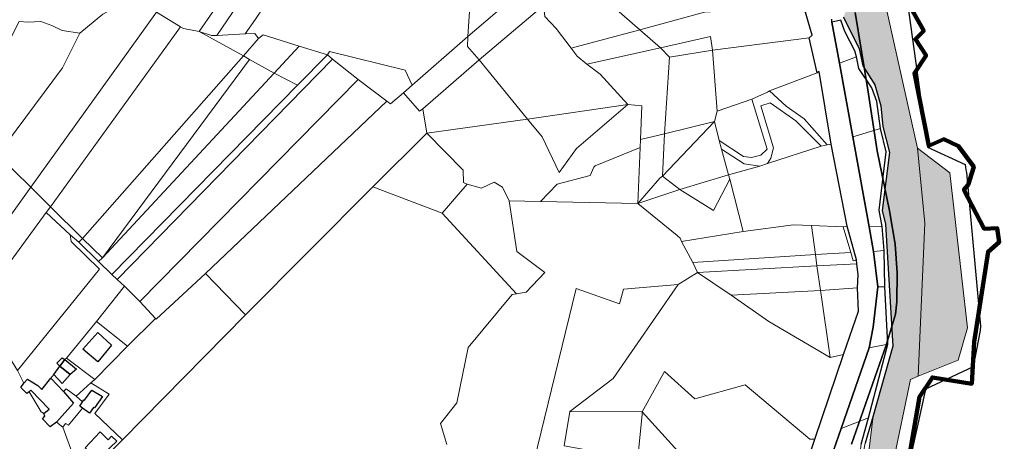
# Model space of a CAD drawing. Units: millimetres. Extents: x 13751 to 20406, y 63251 to 71337.
# Drawn here: x 19475 to 20093, y 68607 to 68871 of the extents above; entities that cross this region are included whole.
import ezdxf

# ---------------------------------------------------------------- set-up
doc = ezdxf.new("R2010")
doc.units = ezdxf.units.MM
for name, color, linetype, lineweight in [('00_AREE COINCIDENTI CON LA SEDE DEI NINARI', 2, 'Continuous', 5), ('00_AREE ESTERNE ALLA SEDE DEI BINARI', 3, 'Continuous', 5), ('EDIFICIO', 250, 'Continuous', 30), ('MAPPA_LIMITE', 170, 'Continuous', 100), ('MAPPA_LIMITE_PER QUADRO UNIONE', 250, 'Continuous', 20), ('PARTICELLA', 30, 'Continuous', 5), ('STRADA', 250, 'Continuous', 25)]:
    doc.layers.add(name, color=color, linetype=linetype, lineweight=lineweight)
doc.layers.add('ZONA_FC1', color=3, linetype='Continuous')
picture_1 = doc.add_image_def('image1.tif', size_in_pixel=(7134, 8389))

msp = doc.modelspace()

# ---------------------------------------------------------------- hatches: boundary and pattern name
at = {"layer": '00_AREE COINCIDENTI CON LA SEDE DEI NINARI'}
msp.add_hatch(color=256, dxfattribs=at).paths.add_polyline_path([(19289.79, 69535.56), (19287.18, 69558.03), (19291.1, 69562.82), (19294.25, 69562.12), (19299.06, 69565.32), (19371.55, 69491.74), (19493.2, 69365.29), (19598.55, 69266.31), (19621.18, 69250.43), (19626.13, 69256.78), (19687.02, 69217.27), (19752.26, 69193.64), (19784.87, 69168.95), (19831.51, 69138.45), (19880.65, 69098.35), (19891.84, 69088.6), (19897.59, 69083.46), (19903.64, 69077.94), (19950.15, 69020.02), (19960.66, 69004.43), (19989.84, 68953.48), (20016.48, 68888.46), (20038.34, 68790.97), (20042.77, 68743.84), (20038.77, 68647.94), (20033.92, 68645.68), (20022.83, 68592.57), (20026.79, 68591.86), (20009.1, 68546.25), (19975.34, 68480.48), (19969.89, 68472.83), (19954.14, 68437.56), (19939.96, 68402.7), (19926.16, 68362.59), (19918.91, 68316.54), (19913.52, 68287.8), (19910.92, 68267.25), (19909.38, 68245.83), (19908.42, 68245.83), (19908.29, 68242.17), (19909.15, 68242.22), (19909.09, 68241.27), (19908.1, 68224.98), (19907.96, 68223.3), (19907, 68209.11), (19905.57, 68186.88), (19905.29, 68181.13), (19904.84, 68168.57), (19902.65, 68168.36), (19902.69, 68160.73), (19892.49, 68161.3), (19890.33, 68183.25), (19895.67, 68251.33), (19905.81, 68318.88), (19915.14, 68354.9), (19918.48, 68381.93), (19925.27, 68404.19), (19930.69, 68425.09), (19943.74, 68437.01), (19946.19, 68447.61), (19948.91, 68459.79), (19960.59, 68475.94), (19998.16, 68550.92), (20005.2, 68572.1), (20007.84, 68600.51), (20010.37, 68622.92), (20022.79, 68666.75), (20018.25, 68743.12), (20016.2, 68751.8), (20020.65, 68788.17), (20016.45, 68804.4), (20015.17, 68817.39), (20011.49, 68830.6), (20004.03, 68842.6), (20001.71, 68853.26), (19991.79, 68873.06), (19997.9, 68887.85), (19969.5, 68960.01), (19959.53, 68979.06), (19944.02, 69003.96), (19920.23, 69035.42), (19919.68, 69036.29), (19918.62, 69036.91), (19877.29, 69084.04), (19858.71, 69102.31), (19821.91, 69125.23), (19786.94, 69148.52), (19743.36, 69169.62), (19729.34, 69176.03), (19706.63, 69185.66), (19679.64, 69196.8), (19608.27, 69237.35), (19542.8, 69296.75), (19482.78, 69357.01), (19391.37, 69448.72), (19343.23, 69495.38), (19325.02, 69510.76), (19322.85, 69509.75)])
at = {"layer": '00_AREE ESTERNE ALLA SEDE DEI BINARI'}
msp.add_hatch(color=256, dxfattribs=at).paths.add_polyline_path([(20038.34, 68790.97), (20058.54, 68775.38), (20069.67, 68678.27), (20063.86, 68657.99), (20038.77, 68647.94), (20042.77, 68743.84)])

# ---------------------------------------------------------------- linework, layer by layer
at = {"layer": '00_AREE COINCIDENTI CON LA SEDE DEI NINARI'}
for points in [[(20016.48, 68888.46), (20038.34, 68790.97), (20038.34, 68790.97), (20042.77, 68743.84), (20038.77, 68647.94), (20038.77, 68647.94), (20033.92, 68645.68), (20022.83, 68592.57)], [(20007.84, 68600.51), (20010.37, 68622.92), (20010.37, 68622.92), (20022.79, 68666.75), (20018.25, 68743.12), (20016.2, 68751.8), (20020.65, 68788.17), (20016.45, 68804.4), (20015.17, 68817.39), (20011.49, 68830.6), (20004.03, 68842.6), (20001.71, 68853.26), (19991.79, 68873.06)]]:
    msp.add_lwpolyline(points, dxfattribs=at)
at = {"layer": '00_AREE ESTERNE ALLA SEDE DEI BINARI'}
msp.add_lwpolyline([(20038.34, 68790.97), (20058.54, 68775.38), (20069.67, 68678.27), (20063.86, 68657.99), (20038.77, 68647.94), (20038.77, 68647.94), (20042.77, 68743.84), (20038.34, 68790.97)], close=True, dxfattribs=at)
at = {"layer": 'EDIFICIO'}
for points in [[(19514.66, 68664.84), (19524.23, 68675.31), (19532.75, 68667.38), (19524.04, 68656.84), (19514.66, 68664.84)], [(19503.4, 68658.34), (19500.25, 68654.06), (19500.25, 68654.06), (19498.44, 68655.96), (19501.83, 68659.33), (19503.4, 68658.34)], [(19506.81, 68648.84), (19500.25, 68654.06), (19500.25, 68654.06), (19503.4, 68658.34), (19503.4, 68658.34), (19510.71, 68652.21), (19506.81, 68648.84)], [(19496.63, 68648.91), (19500.25, 68654.06), (19500.25, 68654.06), (19506.81, 68648.84), (19506.81, 68648.84), (19501.71, 68643.3), (19496.63, 68648.91)], [(19498.25, 68618.92), (19494.25, 68616.12), (19489.37, 68621.06), (19490.92, 68622.87), (19490.32, 68624.36), (19490.32, 68624.36), (19493.66, 68627.17), (19482.02, 68639.11), (19481.15, 68638.05), (19481.15, 68638.05), (19479.66, 68636.95), (19475.78, 68640.65), (19477.64, 68643.38), (19477.64, 68643.38), (19480.09, 68645.95), (19486.58, 68642), (19489.05, 68639.58), (19489.05, 68639.58), (19494.68, 68646.51), (19494.68, 68646.51), (19502.52, 68638.31), (19502.52, 68638.31), (19508.97, 68631.02), (19508.97, 68631.02), (19498.25, 68618.92)], [(19520.44, 68639.08), (19527.05, 68635.16), (19521.95, 68628.03), (19521.44, 68628.24), (19518.81, 68624.66), (19514.46, 68627.76), (19514.46, 68627.76), (19512.75, 68628.98), (19514.56, 68631.72), (19514.56, 68631.72), (19515.41, 68633.01), (19515.77, 68632.78), (19520.44, 68639.08)], [(19516.21, 68602.92), (19525.61, 68612.99), (19530.61, 68607.98), (19532.75, 68610.24), (19536.06, 68607.17), (19523.88, 68595.52), (19516.21, 68602.92)]]:
    msp.add_lwpolyline(points, close=True, dxfattribs=at)
at = {"layer": 'MAPPA_LIMITE'}
msp.add_lwpolyline([(20026.22, 68893.15), (20042.21, 68864.4), (20036.97, 68859.17), (20043.69, 68848.96), (20036.3, 68837.81), (20045.31, 68792.4), (20054.85, 68796.44), (20063.98, 68792.14), (20073.53, 68779.11), (20070.04, 68767.83), (20067.35, 68764.74), (20080.13, 68740.29), (20088.31, 68740.66), (20089.53, 68731.96), (20082.54, 68725.91), (20073.83, 68669.36), (20072.33, 68643.14), (20047.64, 68647.05), (20039.58, 68634.95), (20031.27, 68587.4)], dxfattribs=at)
at = {"layer": 'MAPPA_LIMITE_PER QUADRO UNIONE'}
msp.add_lwpolyline([(20026.22, 68893.15), (20042.21, 68864.4), (20036.97, 68859.17), (20043.69, 68848.96), (20036.3, 68837.81), (20045.31, 68792.4), (20054.85, 68796.44), (20063.98, 68792.14), (20073.53, 68779.11), (20070.04, 68767.83), (20067.35, 68764.74), (20080.13, 68740.29), (20088.31, 68740.66), (20089.53, 68731.96), (20082.54, 68725.91), (20073.83, 68669.36), (20072.33, 68643.14), (20047.64, 68647.05), (20039.58, 68634.95), (20031.27, 68587.4)], dxfattribs=at)
at = {"layer": 'PARTICELLA'}
for points in [[(19904.66, 68876.24), (19864.05, 68865.1), (19864.05, 68865.1), (19828.75, 68896.03), (19828.75, 68896.03), (19874.16, 68913.12), (19874.16, 68913.12), (19880.92, 68912.02), (19883.27, 68912.66), (19889.51, 68891.98), (19904.66, 68876.24)], [(19616.48, 68862.57), (19598.71, 68861.5), (19598.71, 68861.5), (19624.76, 68899.77), (19624.76, 68899.77), (19638, 68896.16), (19636.42, 68906.61), (19645.67, 68905.49), (19645.67, 68905.49), (19623.03, 68871.8), (19623.03, 68871.8), (19616.48, 68862.57)], [(19598.71, 68861.5), (19595.35, 68861.54), (19587.59, 68864.07), (19587.59, 68864.07), (19614.72, 68903.04), (19614.72, 68903.04), (19624.76, 68899.77), (19624.76, 68899.77), (19598.71, 68861.5)], [(19799.93, 68898.34), (19803.79, 68893.41), (19803.37, 68887.36), (19803.37, 68887.36), (19803.75, 68880.39), (19803.75, 68880.39), (19763.25, 68846.2), (19763.25, 68846.2), (19756.01, 68854.73), (19756.23, 68860.93), (19756.23, 68860.93), (19799.93, 68898.34)], [(19828.75, 68896.03), (19864.05, 68865.1), (19864.05, 68865.1), (19820.93, 68853.54), (19820.93, 68853.54), (19811.55, 68865.85), (19804.59, 68873.36), (19803.75, 68880.39), (19803.75, 68880.39), (19803.37, 68887.36), (19803.37, 68887.36), (19828.75, 68896.03)], [(19963.1, 68893.28), (19972.14, 68861.73), (19970.29, 68860.12), (19970.29, 68860.12), (19909.7, 68852.32), (19909.7, 68852.32), (19908.47, 68860.98), (19877, 68853.86), (19877, 68853.86), (19864.05, 68865.1), (19864.05, 68865.1), (19904.66, 68876.24), (19904.66, 68876.24), (19916.17, 68876.87), (19963.1, 68893.28)], [(19512.89, 68863.09), (19527.2, 68874.83), (19546.91, 68885.79), (19560.9, 68876.18), (19560.9, 68876.18), (19482.1, 68766.41), (19482.1, 68766.41), (19461.15, 68786.79), (19501.87, 68841.33), (19512.89, 68863.09)], [(19494.48, 68754), (19482.1, 68766.41), (19482.1, 68766.41), (19560.9, 68876.18), (19560.9, 68876.18), (19576.07, 68867.05), (19576.07, 68867.05), (19494.48, 68754)], [(19803.75, 68880.39), (19804.59, 68873.36), (19811.55, 68865.85), (19820.93, 68853.54), (19820.93, 68853.54), (19824.74, 68848.56), (19830.89, 68843.5), (19830.89, 68843.5), (19839.17, 68837.25), (19856.63, 68818.22), (19856.63, 68818.22), (19793.54, 68809.02), (19793.54, 68809.02), (19763.25, 68846.2), (19763.25, 68846.2), (19803.75, 68880.39)], [(19474.74, 68870.24), (19480.49, 68869.82), (19488.43, 68870.28), (19495.38, 68867.91), (19501.76, 68864.58), (19512.89, 68863.09), (19512.89, 68863.09), (19501.87, 68841.33), (19461.15, 68786.79), (19482.1, 68766.41), (19482.1, 68766.41), (19441.52, 68710.04), (19450.4, 68694.16), (19450.4, 68694.16), (19448.85, 68691.99), (19448.85, 68691.99), (19444.05, 68699.27), (19444.05, 68699.27), (19408.55, 68749.33), (19408.55, 68749.33), (19442.17, 68805.94), (19474.74, 68870.24)], [(19989.35, 68844.24), (19984.53, 68869.99), (19984.53, 68869.99), (19990.09, 68871.1), (19992.77, 68864.1), (19998.95, 68851.91), (19999.97, 68848.09), (19999.97, 68848.09), (19989.35, 68844.24)], [(19514.43, 68734.14), (19494.48, 68754), (19494.48, 68754), (19576.07, 68867.05), (19576.07, 68867.05), (19577.8, 68866.01), (19587.59, 68864.07), (19587.59, 68864.07), (19615.57, 68848.74), (19615.57, 68848.74), (19514.43, 68734.14)], [(19587.59, 68864.07), (19595.35, 68861.54), (19598.71, 68861.5), (19598.71, 68861.5), (19616.48, 68862.57), (19616.48, 68862.57), (19622.64, 68862.8), (19624.94, 68859.62), (19624.94, 68859.62), (19615.57, 68848.74), (19615.57, 68848.74), (19587.59, 68864.07)], [(19864.05, 68865.1), (19877, 68853.86), (19877, 68853.86), (19830.89, 68843.5), (19830.89, 68843.5), (19824.74, 68848.56), (19820.93, 68853.54), (19820.93, 68853.54), (19864.05, 68865.1)], [(19624.94, 68859.62), (19627.77, 68861.89), (19650.49, 68854.75), (19650.49, 68854.75), (19634.68, 68837.94), (19634.68, 68837.94), (19619.36, 68846.56), (19619.36, 68846.56), (19615.57, 68848.74), (19615.57, 68848.74), (19624.94, 68859.62)], [(19756.23, 68860.93), (19756.01, 68854.73), (19763.25, 68846.2), (19763.25, 68846.2), (19727.97, 68815.56), (19727.97, 68815.56), (19725.87, 68814.16), (19715.92, 68825.57), (19715.92, 68825.57), (19721.3, 68830.39), (19721.3, 68830.39), (19756.23, 68860.93)], [(19882.79, 68847.99), (19877, 68853.86), (19877, 68853.86), (19908.47, 68860.98), (19909.7, 68852.32), (19909.7, 68852.32), (19882.79, 68847.99)], [(19909.7, 68852.32), (19970.29, 68860.12), (19970.29, 68860.12), (19975.24, 68838.15), (19975.24, 68838.15), (19945.36, 68826.88), (19945.36, 68826.88), (19944.13, 68826.08), (19934.26, 68821.61), (19934.26, 68821.61), (19912.51, 68814.18), (19912.51, 68814.18), (19909.7, 68852.32)], [(19650.49, 68854.75), (19668.19, 68849.42), (19668.19, 68849.42), (19649.41, 68830.39), (19649.41, 68830.39), (19634.68, 68837.94), (19634.68, 68837.94), (19650.49, 68854.75)], [(19715.92, 68825.57), (19707.65, 68818.7), (19705.38, 68820.3), (19705.38, 68820.3), (19687.51, 68834.03), (19687.51, 68834.03), (19671.26, 68846.69), (19671.26, 68846.69), (19668.19, 68849.42), (19668.19, 68849.42), (19669.53, 68851.49), (19716.83, 68839.76), (19721.3, 68830.39), (19721.3, 68830.39), (19715.92, 68825.57)], [(19879.48, 68799.85), (19864.53, 68796.26), (19864.53, 68796.26), (19865.42, 68817.41), (19856.63, 68818.22), (19856.63, 68818.22), (19839.17, 68837.25), (19830.89, 68843.5), (19830.89, 68843.5), (19877, 68853.86), (19877, 68853.86), (19882.79, 68847.99), (19882.79, 68847.99), (19879.48, 68799.85)], [(19910.91, 68807.58), (19879.48, 68799.85), (19879.48, 68799.85), (19882.79, 68847.99), (19882.79, 68847.99), (19909.7, 68852.32), (19909.7, 68852.32), (19912.51, 68814.18), (19912.51, 68814.18), (19910.91, 68807.58)], [(19527.02, 68722.14), (19514.43, 68734.14), (19514.43, 68734.14), (19615.57, 68848.74), (19615.57, 68848.74), (19619.36, 68846.56), (19619.36, 68846.56), (19527.02, 68722.14)], [(19619.36, 68846.56), (19634.68, 68837.94), (19634.68, 68837.94), (19527.02, 68722.14), (19527.02, 68722.14), (19619.36, 68846.56)], [(19668.19, 68849.42), (19671.26, 68846.69), (19671.26, 68846.69), (19536.34, 68708.39), (19536.34, 68708.39), (19532.87, 68711.64), (19532.87, 68711.64), (19649.41, 68830.39), (19649.41, 68830.39), (19668.19, 68849.42)], [(19550.54, 68694.76), (19540.88, 68704.27), (19540.88, 68704.27), (19536.34, 68708.39), (19536.34, 68708.39), (19671.26, 68846.69), (19671.26, 68846.69), (19687.51, 68834.03), (19687.51, 68834.03), (19550.54, 68694.76)], [(19793.54, 68809.02), (19730.45, 68800.27), (19730.45, 68800.27), (19727.97, 68815.56), (19727.97, 68815.56), (19763.25, 68846.2), (19763.25, 68846.2), (19793.54, 68809.02)], [(19999.97, 68848.09), (20001.37, 68840.85), (20009.53, 68828.64), (20012.76, 68820.11), (20015.12, 68803.2), (20015.12, 68803.2), (19997.76, 68797.94), (19997.76, 68797.94), (19989.35, 68844.24), (19989.35, 68844.24), (19999.97, 68848.09)], [(19634.68, 68837.94), (19649.41, 68830.39), (19649.41, 68830.39), (19532.87, 68711.64), (19532.87, 68711.64), (19524.6, 68719.83), (19524.6, 68719.83), (19527.02, 68722.14), (19527.02, 68722.14), (19634.68, 68837.94)], [(19975.24, 68838.15), (19976.62, 68838.89), (19984.03, 68793.42), (19984.03, 68793.42), (19981.58, 68792.99), (19981.58, 68792.99), (19967.25, 68809.33), (19955.94, 68817.2), (19945.36, 68826.88), (19945.36, 68826.88), (19975.24, 68838.15)], [(19591.63, 68712.25), (19560.79, 68683.55), (19560.4, 68684.06), (19560.4, 68684.06), (19550.54, 68694.76), (19550.54, 68694.76), (19687.51, 68834.03), (19687.51, 68834.03), (19705.38, 68820.3), (19705.38, 68820.3), (19591.63, 68712.25)], [(19730.45, 68800.27), (19696.57, 68766.66), (19696.57, 68766.66), (19616.7, 68686.42), (19616.7, 68686.42), (19591.63, 68712.25), (19591.63, 68712.25), (19705.38, 68820.3), (19705.38, 68820.3), (19707.65, 68818.7), (19715.92, 68825.57), (19715.92, 68825.57), (19725.87, 68814.16), (19727.97, 68815.56), (19727.97, 68815.56), (19730.45, 68800.27)], [(19945.36, 68826.88), (19955.94, 68817.2), (19967.25, 68809.33), (19981.58, 68792.99), (19981.58, 68792.99), (19977.9, 68792.02), (19977.9, 68792.02), (19961.9, 68808.02), (19945.89, 68819.4), (19939.92, 68817.38), (19947.87, 68791.09), (19946.29, 68784.64), (19944.22, 68781.26), (19944.22, 68781.26), (19939.31, 68779.63), (19939.31, 68779.63), (19929.61, 68781.01), (19915.25, 68790.28), (19915.25, 68790.28), (19913.93, 68795.69), (19913.93, 68795.69), (19929.2, 68785.59), (19934.13, 68784.98), (19940, 68786.39), (19944.05, 68790.32), (19934.26, 68821.61), (19934.26, 68821.61), (19944.13, 68826.08), (19945.36, 68826.88)], [(19913.93, 68795.69), (19910.91, 68807.58), (19910.91, 68807.58), (19912.51, 68814.18), (19912.51, 68814.18), (19934.26, 68821.61), (19934.26, 68821.61), (19944.05, 68790.32), (19940, 68786.39), (19934.13, 68784.98), (19929.2, 68785.59), (19913.93, 68795.69)], [(19944.22, 68781.26), (19946.29, 68784.64), (19947.87, 68791.09), (19939.92, 68817.38), (19945.89, 68819.4), (19961.9, 68808.02), (19977.9, 68792.02), (19977.9, 68792.02), (19944.22, 68781.26)], [(19782.21, 68757.86), (19777.98, 68766.45), (19772.77, 68769.51), (19764.84, 68765.79), (19755.81, 68768.28), (19755.81, 68768.28), (19753.59, 68769.33), (19753.36, 68777.17), (19730.45, 68800.27), (19730.45, 68800.27), (19793.54, 68809.02), (19793.54, 68809.02), (19802.93, 68797.92), (19813.44, 68775.61), (19824.33, 68790.56), (19856.63, 68818.22), (19856.63, 68818.22), (19865.42, 68817.41), (19864.53, 68796.26), (19864.53, 68796.26), (19864.38, 68791.27), (19864.38, 68791.27), (19836.03, 68779.89), (19835.25, 68778.88), (19832.91, 68773.62), (19812.34, 68768.25), (19801.8, 68757.48), (19801.8, 68757.48), (19782.21, 68757.86)], [(19856.63, 68818.22), (19824.33, 68790.56), (19813.44, 68775.61), (19802.93, 68797.92), (19793.54, 68809.02), (19793.54, 68809.02), (19856.63, 68818.22)], [(19915.25, 68790.28), (19919.72, 68774.05), (19919.72, 68774.05), (19889.29, 68764.98), (19889.29, 68764.98), (19878.24, 68773.3), (19878.24, 68773.3), (19910.91, 68807.58), (19910.91, 68807.58), (19913.93, 68795.69), (19913.93, 68795.69), (19915.25, 68790.28)], [(19910.91, 68807.58), (19878.24, 68773.3), (19878.24, 68773.3), (19879.48, 68799.85), (19879.48, 68799.85), (19910.91, 68807.58)], [(19696.57, 68766.66), (19730.45, 68800.27), (19730.45, 68800.27), (19753.36, 68777.17), (19753.59, 68769.33), (19755.81, 68768.28), (19755.81, 68768.28), (19740.05, 68750.14), (19740.05, 68750.14), (19696.57, 68766.66)], [(20015.12, 68803.2), (20018.57, 68788.66), (20014.27, 68751.92), (20016.05, 68741.77), (20016.05, 68741.77), (20007.96, 68741.5), (20007.96, 68741.5), (19997.76, 68797.94), (19997.76, 68797.94), (20015.12, 68803.2)], [(19878.24, 68773.3), (19876.7, 68772.15), (19862.74, 68756.13), (19862.74, 68756.13), (19864.38, 68791.27), (19864.38, 68791.27), (19864.53, 68796.26), (19864.53, 68796.26), (19879.48, 68799.85), (19879.48, 68799.85), (19878.24, 68773.3)], [(19862.74, 68756.13), (19801.8, 68757.48), (19801.8, 68757.48), (19812.34, 68768.25), (19832.91, 68773.62), (19835.25, 68778.88), (19836.03, 68779.89), (19864.38, 68791.27), (19864.38, 68791.27), (19862.74, 68756.13)], [(19915.25, 68790.28), (19929.61, 68781.01), (19939.31, 68779.63), (19939.31, 68779.63), (19919.72, 68774.05), (19919.72, 68774.05), (19915.25, 68790.28)], [(19984.03, 68793.42), (19994.23, 68742.02), (19994.23, 68742.02), (19991.68, 68741.59), (19991.68, 68741.59), (19971.69, 68742.27), (19971.69, 68742.27), (19960.55, 68742.86), (19928.86, 68738.69), (19928.86, 68738.69), (19920.5, 68771.45), (19920.5, 68771.45), (19919.72, 68774.05), (19919.72, 68774.05), (19939.31, 68779.63), (19939.31, 68779.63), (19944.22, 68781.26), (19944.22, 68781.26), (19977.9, 68792.02), (19977.9, 68792.02), (19981.58, 68792.99), (19981.58, 68792.99), (19984.03, 68793.42)], [(20038.34, 68790.97), (20058.54, 68775.38), (20069.67, 68678.27), (20063.86, 68657.99), (20038.77, 68647.94), (20038.77, 68647.94), (20042.77, 68743.84), (20038.34, 68790.97)], [(19755.81, 68768.28), (19764.84, 68765.79), (19772.77, 68769.51), (19777.98, 68766.45), (19782.21, 68757.86), (19782.21, 68757.86), (19786.96, 68726.06), (19804.48, 68712.98), (19792.85, 68700.5), (19786.74, 68699.45), (19786.74, 68699.45), (19740.05, 68750.14), (19740.05, 68750.14), (19755.81, 68768.28)], [(19878.24, 68773.3), (19889.29, 68764.98), (19889.29, 68764.98), (19862.74, 68756.13), (19862.74, 68756.13), (19876.7, 68772.15), (19878.24, 68773.3)], [(19890.17, 68732.41), (19889.48, 68734.35), (19887.51, 68736.1), (19862.74, 68756.13), (19862.74, 68756.13), (19889.29, 68764.98), (19889.29, 68764.98), (19910.31, 68751.67), (19920.5, 68771.45), (19920.5, 68771.45), (19928.86, 68738.69), (19928.86, 68738.69), (19890.17, 68732.41)], [(19919.72, 68774.05), (19920.5, 68771.45), (19920.5, 68771.45), (19910.31, 68751.67), (19889.29, 68764.98), (19889.29, 68764.98), (19919.72, 68774.05)], [(19491.81, 68750.62), (19450.4, 68694.16), (19450.4, 68694.16), (19441.52, 68710.04), (19482.1, 68766.41), (19482.1, 68766.41), (19494.48, 68754), (19494.48, 68754), (19491.81, 68750.62)], [(19506.72, 68736.41), (19491.81, 68750.62), (19491.81, 68750.62), (19494.48, 68754), (19494.48, 68754), (19514.43, 68734.14), (19514.43, 68734.14), (19512.27, 68731.98), (19512.27, 68731.98), (19506.72, 68736.41)], [(19473.66, 68651.41), (19449.84, 68689.74), (19448.85, 68691.99), (19448.85, 68691.99), (19450.4, 68694.16), (19450.4, 68694.16), (19491.81, 68750.62), (19491.81, 68750.62), (19506.72, 68736.41), (19506.72, 68736.41), (19507.39, 68732.43), (19525.16, 68714.99), (19473.66, 68651.41)], [(19890.17, 68732.41), (19928.86, 68738.69), (19928.86, 68738.69), (19960.55, 68742.86), (19971.69, 68742.27), (19971.69, 68742.27), (19974.29, 68724.14), (19974.29, 68724.14), (19897.3, 68719.21), (19897.3, 68719.21), (19890.17, 68732.41)], [(19991.68, 68741.59), (19996.49, 68725.45), (19996.49, 68725.45), (19974.29, 68724.14), (19974.29, 68724.14), (19971.69, 68742.27), (19971.69, 68742.27), (19991.68, 68741.59)], [(19994.23, 68742.02), (20000, 68720.89), (20000, 68720.89), (19997.81, 68720.1), (19996.49, 68725.45), (19996.49, 68725.45), (19991.68, 68741.59), (19991.68, 68741.59), (19994.23, 68742.02)], [(20016.05, 68741.77), (20017.26, 68726.6), (20017.26, 68726.6), (20010.59, 68726.1), (20010.59, 68726.1), (20007.96, 68741.5), (20007.96, 68741.5), (20016.05, 68741.77)], [(19524.6, 68719.83), (19512.27, 68731.98), (19512.27, 68731.98), (19514.43, 68734.14), (19514.43, 68734.14), (19527.02, 68722.14), (19527.02, 68722.14), (19524.6, 68719.83)], [(20017.26, 68726.6), (20017.79, 68703.95), (20017.79, 68703.95), (20013.31, 68703.95), (20013.31, 68703.95), (20010.59, 68726.1), (20010.59, 68726.1), (20017.26, 68726.6)], [(19900.19, 68712.87), (19897.3, 68719.21), (19897.3, 68719.21), (19974.29, 68724.14), (19974.29, 68724.14), (19975.13, 68717.15), (19975.13, 68717.15), (19900.19, 68712.87)], [(19996.49, 68725.45), (19997.81, 68720.1), (20000, 68720.89), (20000, 68720.89), (20000.18, 68718.34), (20000.18, 68718.34), (19975.13, 68717.15), (19975.13, 68717.15), (19974.29, 68724.14), (19974.29, 68724.14), (19996.49, 68725.45)], [(19921.36, 68698.63), (19900.19, 68712.87), (19900.19, 68712.87), (19975.13, 68717.15), (19975.13, 68717.15), (19977.52, 68701.61), (19977.52, 68701.61), (19921.36, 68698.63)], [(20000.18, 68718.34), (20001.02, 68711.46), (20000.64, 68703.27), (20000.64, 68703.27), (19977.52, 68701.61), (19977.52, 68701.61), (19975.13, 68717.15), (19975.13, 68717.15), (20000.18, 68718.34)], [(19522.19, 68645.82), (19542.82, 68666.7), (19542.82, 68666.7), (19560.4, 68684.06), (19560.4, 68684.06), (19560.79, 68683.55), (19591.63, 68712.25), (19591.63, 68712.25), (19616.7, 68686.42), (19616.7, 68686.42), (19539.53, 68608.01), (19539.53, 68608.01), (19522.23, 68624.5), (19531.31, 68636.57), (19519.73, 68643.62), (19519.73, 68643.62), (19522.19, 68645.82)], [(19888.06, 68705.37), (19900.19, 68712.87), (19900.19, 68712.87), (19921.36, 68698.63), (19921.36, 68698.63), (19945.05, 68682.08), (19983.49, 68659.66), (19983.49, 68659.66), (19991.95, 68661.55), (19991.95, 68661.55), (19973.93, 68608.39), (19973.93, 68608.39), (19970.68, 68608.26), (19930.08, 68642.46), (19898.69, 68633.66), (19879.54, 68650.82), (19865.54, 68625.49), (19865.54, 68625.49), (19820.2, 68625.8), (19820.2, 68625.8), (19847.43, 68646.3), (19888.06, 68705.37)], [(19542.82, 68666.7), (19523.34, 68682.19), (19523.34, 68682.19), (19540.88, 68704.27), (19540.88, 68704.27), (19550.54, 68694.76), (19550.54, 68694.76), (19560.4, 68684.06), (19560.4, 68684.06), (19542.82, 68666.7)], [(19977.52, 68701.61), (19977.55, 68700.29), (19983.49, 68659.66), (19983.49, 68659.66), (19945.05, 68682.08), (19921.36, 68698.63), (19921.36, 68698.63), (19977.52, 68701.61)], [(20000.64, 68703.27), (20001.19, 68688.66), (19991.95, 68661.55), (19991.95, 68661.55), (19983.49, 68659.66), (19983.49, 68659.66), (19977.55, 68700.29), (19977.52, 68701.61), (19977.52, 68701.61), (20000.64, 68703.27)], [(20017.79, 68703.95), (20019.75, 68668), (20019.75, 68668), (20007.92, 68665.54), (20007.92, 68665.54), (20010.39, 68678.53), (20013.31, 68703.95), (20013.31, 68703.95), (20017.79, 68703.95)], [(19522.19, 68645.82), (19504.48, 68659.1), (19504.48, 68659.1), (19523.34, 68682.19), (19523.34, 68682.19), (19542.82, 68666.7), (19542.82, 68666.7), (19522.19, 68645.82)], [(20019.75, 68668), (20007.51, 68621.63), (20007.51, 68621.63), (19990.44, 68615.11), (19990.44, 68615.11), (20007.92, 68665.54), (20007.92, 68665.54), (20019.75, 68668)], [(19510.53, 68635.38), (19504.32, 68639.92), (19502.52, 68638.31), (19502.52, 68638.31), (19494.68, 68646.51), (19494.68, 68646.51), (19496.63, 68648.91), (19496.63, 68648.91), (19501.71, 68643.3), (19506.81, 68648.84), (19506.81, 68648.84), (19510.71, 68652.21), (19503.4, 68658.34), (19503.4, 68658.34), (19504.48, 68659.1), (19504.48, 68659.1), (19522.19, 68645.82), (19522.19, 68645.82), (19519.73, 68643.62), (19519.73, 68643.62), (19510.53, 68635.38)], [(19503.4, 68658.34), (19500.25, 68654.06), (19500.25, 68654.06), (19498.44, 68655.96), (19501.83, 68659.33), (19503.4, 68658.34)], [(19506.81, 68648.84), (19500.25, 68654.06), (19500.25, 68654.06), (19503.4, 68658.34), (19503.4, 68658.34), (19510.71, 68652.21), (19506.81, 68648.84)], [(19496.63, 68648.91), (19500.25, 68654.06), (19500.25, 68654.06), (19506.81, 68648.84), (19506.81, 68648.84), (19501.71, 68643.3), (19496.63, 68648.91)], [(19498.25, 68618.92), (19494.25, 68616.12), (19489.37, 68621.06), (19490.92, 68622.87), (19490.32, 68624.36), (19490.32, 68624.36), (19493.66, 68627.17), (19482.02, 68639.11), (19481.15, 68638.05), (19481.15, 68638.05), (19479.66, 68636.95), (19475.78, 68640.65), (19477.64, 68643.38), (19477.64, 68643.38), (19480.09, 68645.95), (19486.58, 68642), (19489.05, 68639.58), (19489.05, 68639.58), (19494.68, 68646.51), (19494.68, 68646.51), (19502.52, 68638.31), (19502.52, 68638.31), (19508.97, 68631.02), (19508.97, 68631.02), (19498.25, 68618.92)], [(19973.93, 68608.39), (19963.29, 68577.82), (19941.11, 68574.26), (19939.79, 68574.12), (19912.66, 68573.56), (19912.66, 68573.56), (19865.54, 68625.49), (19865.54, 68625.49), (19879.54, 68650.82), (19898.69, 68633.66), (19930.08, 68642.46), (19970.68, 68608.26), (19973.93, 68608.39)], [(19505.66, 68617.21), (19503.84, 68618.25), (19502.19, 68615.77), (19502.19, 68615.77), (19498.25, 68618.92), (19498.25, 68618.92), (19508.97, 68631.02), (19508.97, 68631.02), (19502.52, 68638.31), (19502.52, 68638.31), (19504.32, 68639.92), (19510.53, 68635.38), (19510.53, 68635.38), (19514.56, 68631.72), (19514.56, 68631.72), (19512.75, 68628.98), (19514.46, 68627.76), (19514.46, 68627.76), (19505.66, 68617.21)], [(19539.53, 68608.01), (19511.53, 68579.96), (19511.53, 68579.96), (19509.66, 68590.61), (19509.32, 68592.6), (19508.71, 68598), (19502.19, 68615.77), (19502.19, 68615.77), (19503.84, 68618.25), (19505.66, 68617.21), (19505.66, 68617.21), (19514.46, 68627.76), (19514.46, 68627.76), (19512.75, 68628.98), (19514.56, 68631.72), (19514.56, 68631.72), (19510.53, 68635.38), (19510.53, 68635.38), (19519.73, 68643.62), (19519.73, 68643.62), (19531.31, 68636.57), (19522.23, 68624.5), (19539.53, 68608.01)], [(19490.32, 68624.36), (19488.6, 68625.5), (19481.15, 68638.05), (19481.15, 68638.05), (19482.02, 68639.11), (19493.66, 68627.17), (19490.32, 68624.36)], [(19862.56, 68594.74), (19859.58, 68596.46), (19816.61, 68604.06), (19816.61, 68604.06), (19820.2, 68625.8), (19820.2, 68625.8), (19865.54, 68625.49), (19865.54, 68625.49), (19865.47, 68623.81), (19862.56, 68594.74)], [(19912.66, 68573.56), (19906, 68564.69), (19906, 68564.69), (19862.56, 68594.74), (19862.56, 68594.74), (19865.47, 68623.81), (19865.54, 68625.49), (19865.54, 68625.49), (19912.66, 68573.56)], [(19974.67, 68571.54), (19976.22, 68578.39), (19976.22, 68578.39), (19990.36, 68582.86), (19990.36, 68582.86), (19995.78, 68587.26), (19995.78, 68587.26), (19998.95, 68589.84), (19998.95, 68589.84), (20002.83, 68592.99), (20005.35, 68605.78), (20010.37, 68622.92), (20010.37, 68622.92), (20007.84, 68600.51), (20007.84, 68600.51), (19993.83, 68564.91), (19974.67, 68571.54)], [(19978.69, 68581.42), (19990.44, 68615.11), (19990.44, 68615.11), (20007.51, 68621.63), (20007.51, 68621.63), (20002.95, 68605.15), (20001.52, 68593.87), (19999.51, 68592.43), (19999.51, 68592.43), (19995.94, 68589.88), (19995.94, 68589.88), (19993.48, 68588.13), (19993.48, 68588.13), (19991.29, 68586.56), (19991.29, 68586.56), (19990.03, 68585.66), (19978.69, 68581.42)]]:
    msp.add_lwpolyline(points, close=True, dxfattribs=at)
for points in [[(19614.72, 68903.04), (19587.59, 68864.07), (19587.59, 68864.07), (19577.8, 68866.01), (19576.07, 68867.05), (19576.07, 68867.05), (19560.9, 68876.18)], [(19799.93, 68898.34), (19756.23, 68860.93), (19756.23, 68860.93), (19757.16, 68876.59)], [(20026.22, 68893.15), (20042.21, 68864.4), (20036.97, 68859.17), (20043.69, 68848.96), (20036.3, 68837.81), (20045.31, 68792.4), (20054.85, 68796.44), (20063.98, 68792.14), (20073.53, 68779.11), (20070.04, 68767.83), (20067.35, 68764.74), (20080.13, 68740.29), (20088.31, 68740.66), (20089.53, 68731.96), (20082.54, 68725.91), (20073.83, 68669.36), (20072.33, 68643.14), (20047.64, 68647.05), (20039.58, 68634.95), (20031.27, 68587.4)], [(20016.48, 68888.46), (20038.34, 68790.97), (20038.34, 68790.97), (20042.77, 68743.84), (20038.77, 68647.94), (20038.77, 68647.94), (20033.92, 68645.68), (20022.83, 68592.57)], [(20022.83, 68592.57), (20033.92, 68645.68), (20038.77, 68647.94), (20038.77, 68647.94), (20063.86, 68657.99), (20069.67, 68678.27), (20058.54, 68775.38), (20038.34, 68790.97), (20038.34, 68790.97), (20016.48, 68888.46)], [(19527.2, 68874.83), (19512.89, 68863.09), (19512.89, 68863.09), (19501.76, 68864.58), (19495.38, 68867.91), (19488.43, 68870.28), (19480.49, 68869.82), (19474.74, 68870.24)], [(19757.16, 68876.59), (19756.23, 68860.93), (19756.23, 68860.93), (19721.3, 68830.39), (19721.3, 68830.39), (19716.83, 68839.76), (19669.53, 68851.49), (19668.19, 68849.42), (19668.19, 68849.42), (19650.49, 68854.75), (19650.49, 68854.75), (19627.77, 68861.89), (19624.94, 68859.62), (19624.94, 68859.62), (19622.64, 68862.8), (19616.48, 68862.57), (19616.48, 68862.57), (19623.03, 68871.8)], [(20007.84, 68600.51), (20010.37, 68622.92), (20010.37, 68622.92), (20022.79, 68666.75), (20018.25, 68743.12), (20016.2, 68751.8), (20020.65, 68788.17), (20016.45, 68804.4), (20015.17, 68817.39), (20011.49, 68830.6), (20004.03, 68842.6), (20001.71, 68853.26), (19991.79, 68873.06)], [(19511.53, 68579.96), (19539.53, 68608.01), (19539.53, 68608.01), (19616.7, 68686.42), (19616.7, 68686.42), (19696.57, 68766.66), (19696.57, 68766.66), (19740.05, 68750.14), (19740.05, 68750.14), (19786.74, 68699.45), (19786.74, 68699.45), (19784.09, 68699.02), (19756.47, 68665.8), (19749.28, 68631.19), (19739.02, 68618.12), (19743.05, 68605.06)], [(19743.05, 68605.06), (19739.02, 68618.12), (19749.28, 68631.19), (19756.47, 68665.8), (19784.09, 68699.02), (19786.74, 68699.45), (19786.74, 68699.45), (19792.85, 68700.5), (19804.48, 68712.98), (19786.96, 68726.06), (19782.21, 68757.86), (19782.21, 68757.86), (19801.8, 68757.48), (19801.8, 68757.48), (19862.74, 68756.13), (19862.74, 68756.13), (19887.51, 68736.1), (19889.48, 68734.35), (19890.17, 68732.41), (19890.17, 68732.41), (19897.3, 68719.21), (19897.3, 68719.21), (19900.19, 68712.87), (19900.19, 68712.87), (19888.06, 68705.37), (19888.06, 68705.37), (19853.88, 68702.39), (19851.39, 68693.26), (19824.07, 68702.89), (19773.54, 68495.66)], [(19473.66, 68651.41), (19525.16, 68714.99), (19507.39, 68732.43), (19506.72, 68736.41), (19506.72, 68736.41), (19512.27, 68731.98), (19512.27, 68731.98), (19524.6, 68719.83), (19524.6, 68719.83), (19532.87, 68711.64), (19532.87, 68711.64), (19536.34, 68708.39), (19536.34, 68708.39), (19540.88, 68704.27), (19540.88, 68704.27), (19523.34, 68682.19), (19523.34, 68682.19), (19504.48, 68659.1), (19504.48, 68659.1), (19503.4, 68658.34), (19503.4, 68658.34), (19501.83, 68659.33), (19498.44, 68655.96), (19500.25, 68654.06), (19500.25, 68654.06), (19496.63, 68648.91), (19496.63, 68648.91), (19494.68, 68646.51), (19494.68, 68646.51), (19489.05, 68639.58), (19489.05, 68639.58), (19486.58, 68642), (19480.09, 68645.95), (19477.64, 68643.38), (19477.64, 68643.38), (19473.66, 68651.41)], [(19773.54, 68495.66), (19824.07, 68702.89), (19851.39, 68693.26), (19853.88, 68702.39), (19888.06, 68705.37), (19888.06, 68705.37), (19847.43, 68646.3), (19820.2, 68625.8), (19820.2, 68625.8), (19816.61, 68604.06)], [(19473.66, 68651.41), (19477.64, 68643.38), (19477.64, 68643.38), (19475.78, 68640.65), (19479.66, 68636.95), (19481.15, 68638.05), (19481.15, 68638.05), (19488.6, 68625.5), (19490.32, 68624.36), (19490.32, 68624.36), (19490.92, 68622.87), (19489.37, 68621.06), (19494.25, 68616.12), (19498.25, 68618.92), (19498.25, 68618.92), (19502.19, 68615.77), (19502.19, 68615.77), (19508.71, 68598)]]:
    msp.add_lwpolyline(points, dxfattribs=at)
at = {"layer": 'STRADA'}
for p, q in [((19972.14, 68861.73), (19963.1, 68893.28)), ((19990.09, 68871.1), (19984.53, 68869.99)), ((19984.53, 68869.99), (19984.53, 68869.99)), ((19984.53, 68869.99), (19989.35, 68844.24)), ((19992.77, 68864.1), (19990.09, 68871.1)), ((19991.79, 68873.06), (20001.71, 68853.26)), ((19998.95, 68851.91), (19992.77, 68864.1)), ((19970.29, 68860.12), (19972.14, 68861.73)), ((19975.24, 68838.15), (19970.29, 68860.12)), ((19970.29, 68860.12), (19970.29, 68860.12)), ((19999.97, 68848.09), (19998.95, 68851.91)), ((20001.71, 68853.26), (20004.03, 68842.6)), ((19989.35, 68844.24), (19989.35, 68844.24)), ((19989.35, 68844.24), (19997.76, 68797.94)), ((20001.37, 68840.85), (19999.97, 68848.09)), ((19999.97, 68848.09), (19999.97, 68848.09)), ((19976.62, 68838.89), (19975.24, 68838.15)), ((19975.24, 68838.15), (19975.24, 68838.15)), ((19984.03, 68793.42), (19976.62, 68838.89)), ((20009.53, 68828.64), (20001.37, 68840.85)), ((20004.03, 68842.6), (20011.49, 68830.6)), ((20012.76, 68820.11), (20009.53, 68828.64)), ((20011.49, 68830.6), (20015.17, 68817.39)), ((20015.12, 68803.2), (20012.76, 68820.11)), ((20015.17, 68817.39), (20016.45, 68804.4)), ((20018.57, 68788.66), (20015.12, 68803.2)), ((20015.12, 68803.2), (20015.12, 68803.2)), ((20016.45, 68804.4), (20020.65, 68788.17)), ((19997.76, 68797.94), (19997.76, 68797.94)), ((19997.76, 68797.94), (20007.96, 68741.5)), ((19994.23, 68742.02), (19984.03, 68793.42)), ((19984.03, 68793.42), (19984.03, 68793.42)), ((20014.27, 68751.92), (20018.57, 68788.66)), ((20020.65, 68788.17), (20016.2, 68751.8)), ((20016.05, 68741.77), (20014.27, 68751.92)), ((20016.2, 68751.8), (20018.25, 68743.12)), ((20000, 68720.89), (19994.23, 68742.02)), ((19994.23, 68742.02), (19994.23, 68742.02)), ((20007.96, 68741.5), (20007.96, 68741.5)), ((20007.96, 68741.5), (20010.59, 68726.1)), ((20017.26, 68726.6), (20016.05, 68741.77)), ((20016.05, 68741.77), (20016.05, 68741.77)), ((20018.25, 68743.12), (20022.79, 68666.75)), ((20010.59, 68726.1), (20010.59, 68726.1)), ((20010.59, 68726.1), (20013.31, 68703.95)), ((20017.79, 68703.95), (20017.26, 68726.6)), ((20017.26, 68726.6), (20017.26, 68726.6)), ((20000.18, 68718.34), (20000, 68720.89)), ((20000, 68720.89), (20000, 68720.89)), ((20001.02, 68711.46), (20000.18, 68718.34)), ((20000.18, 68718.34), (20000.18, 68718.34)), ((20000.64, 68703.27), (20001.02, 68711.46)), ((20001.19, 68688.66), (20000.64, 68703.27)), ((20000.64, 68703.27), (20000.64, 68703.27)), ((20013.31, 68703.95), (20010.39, 68678.53)), ((20013.31, 68703.95), (20013.31, 68703.95)), ((20019.75, 68668), (20017.79, 68703.95)), ((20017.79, 68703.95), (20017.79, 68703.95)), ((19991.95, 68661.55), (20001.19, 68688.66)), ((20010.39, 68678.53), (20007.92, 68665.54)), ((20007.92, 68665.54), (19990.44, 68615.11)), ((20007.51, 68621.63), (20019.75, 68668)), ((20007.92, 68665.54), (20007.92, 68665.54)), ((20022.79, 68666.75), (20010.37, 68622.92)), ((20019.75, 68668), (20019.75, 68668)), ((19973.93, 68608.39), (19991.95, 68661.55)), ((19991.95, 68661.55), (19991.95, 68661.55)), ((20002.95, 68605.15), (20007.51, 68621.63)), ((20010.37, 68622.92), (20005.35, 68605.78)), ((20007.51, 68621.63), (20007.51, 68621.63)), ((20010.37, 68622.92), (20010.37, 68622.92)), ((19990.44, 68615.11), (19978.69, 68581.42)), ((19990.44, 68615.11), (19990.44, 68615.11)), ((19963.29, 68577.82), (19973.93, 68608.39)), ((19973.93, 68608.39), (19973.93, 68608.39))]:
    msp.add_line(p, q, dxfattribs=at)
at = {"layer": 'ZONA_FC1'}
for points in [[(20019.16, 68973.9), (20044.45, 68791.56), (20068.16, 68780.71), (20068.29, 68778.93), (20068.63, 68777.25), (20068.92, 68775.51), (20077.87, 68679.14), (20077.48, 68676.55), (20073.23, 68653.81), (20042.85, 68639.4), (20043.04, 68638.63), (20032.3, 68589.4)], [(19996.79, 68605.3), (20018.73, 68667.99), (20024.5, 68686.8), (20025.23, 68694.52), (20025.46, 68712.6), (20024.25, 68730.68), (20020.62, 68751.66), (20012.9, 68789.26), (20007.1, 68827.36), (19999.14, 68876.06)], [(19999.14, 68876.06), (20007.1, 68827.36), (20012.9, 68789.26), (20020.62, 68751.66), (20024.25, 68730.68), (20025.46, 68712.6), (20025.23, 68694.52), (20024.5, 68686.8), (20018.73, 68667.99), (19996.79, 68605.3)], [(19978.69, 68581.42), (19990.44, 68615.11), (19990.44, 68615.11), (20007.92, 68665.54), (20007.92, 68665.54), (20010.39, 68678.53), (20013.31, 68703.95), (20013.31, 68703.95), (20010.59, 68726.1), (20010.59, 68726.1), (20007.96, 68741.5), (20007.96, 68741.5), (19997.76, 68797.94), (19997.76, 68797.94), (19989.35, 68844.24), (19989.35, 68844.24), (19984.53, 68869.99), (19984.53, 68869.99), (19984.45, 68871.82)]]:
    msp.add_lwpolyline(points, dxfattribs=at)

# ---------------------------------------------------------------- referenced raster images: frames only (the image files are external)
image = msp.add_image(picture_1, insert=(18597.93, 67843.96), size_in_units=(1808.35, 2126.47))
image.dxf.flags = 7

doc.saveas('drawing.dxf')
